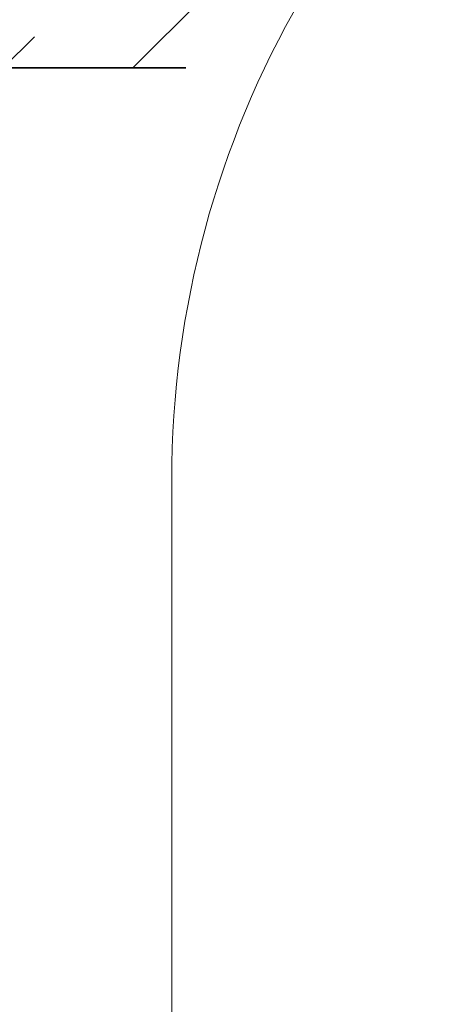
# Model space of a CAD drawing. Extents: x 13 to 199, y 72 to 253.
# Drawn here: x 176 to 181, y 236 to 247 of the extents above; entities that cross this region are included whole.
import ezdxf

# ---------------------------------------------------------------- set-up
doc = ezdxf.new("R2010")
doc.units = 0
doc.linetypes.add('DASHSPACE', pattern=[30, 12, -18])
doc.layers.get('0').update_dxf_attribs({"lineweight": 13})

# ---------------------------------------------------------------- blocks, each defined once
blk = doc.blocks.new('BLOCK39')
at = {"color": 7, "lineweight": 13}
for p, q in [((1608.748169, 2457.276367), (1628.06958, 2476.597656)), ((1668.780273, 2446.5979), (1698.780273, 2476.597656)), ((1739.490967, 2446.5979), (1769.490967, 2476.597656)), ((1810.20166, 2446.5979), (1833.665527, 2470.061768))]:
    blk.add_line(p, q, dxfattribs=at)
at = {"color": 7, "linetype": 'DASHSPACE', "lineweight": 13}
for p, q in [((1633.424927, 2446.5979), (1663.424927, 2476.597656)), ((1704.13562, 2446.5979), (1734.13562, 2476.597656)), ((1774.846313, 2446.5979), (1804.846313, 2476.597656))]:
    blk.add_line(p, q, dxfattribs=at)

msp = doc.modelspace()

# ---------------------------------------------------------------- linework, layer by layer
at = {"color": 7, "lineweight": 35, "ltscale": 0.215908}
msp.add_line((169.349925, 246.363908), (177.986262, 246.363908), dxfattribs=at)
at = {"color": 7, "lineweight": 13, "ltscale": 0.2625}
msp.add_line((177.832672, 241.864014), (177.832672, 231.364029), dxfattribs=at)
at = {"color": 7, "lineweight": 13}
msp.add_arc((188.332672, 241.864014), 10.5, 0, 180.000005, dxfattribs=at)

# ---------------------------------------------------------------- block references
at = {"lineweight": 0, "xscale": 0.04, "yscale": 0.04, "zscale": 0.04}
msp.add_blockref('BLOCK39', (105, 148.499999), dxfattribs=at)

doc.saveas('drawing.dxf')
